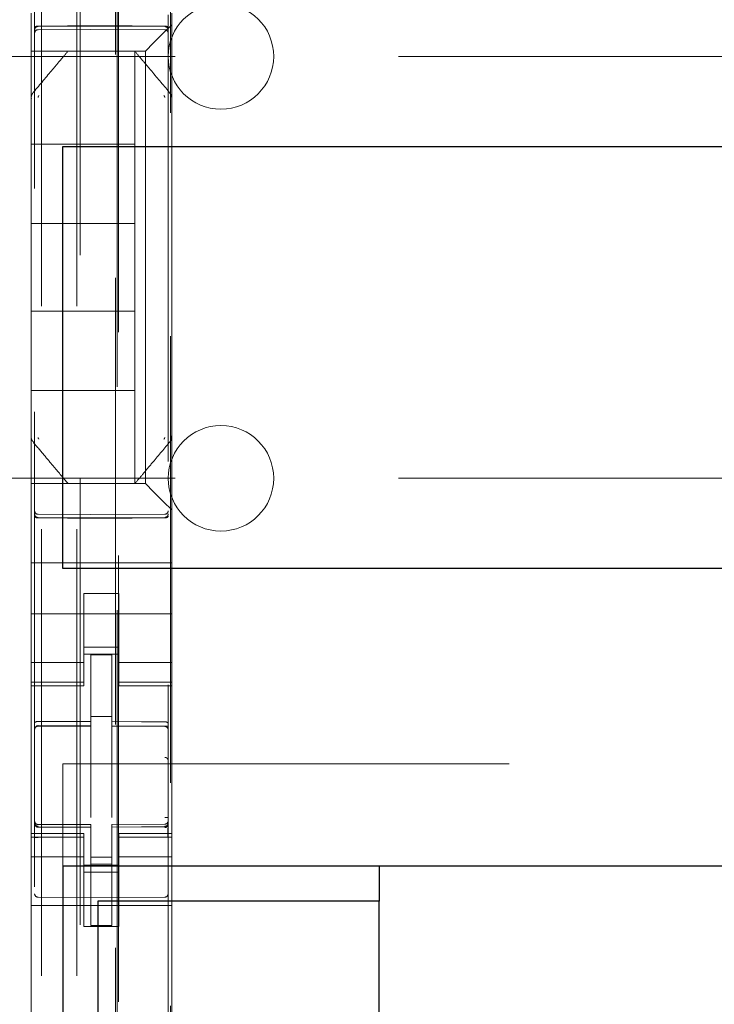
# Model space of a CAD drawing. Units: millimetres. Extents: x 11 to 205, y 5 to 292.
# Drawn here: x 89 to 91, y 153 to 155 of the extents above; entities that cross this region are included whole.
import ezdxf

# ---------------------------------------------------------------- set-up
doc = ezdxf.new("R2010")
doc.units = ezdxf.units.MM
doc.linetypes.add('HIDDEN', pattern=[1.905, 1.27, -0.635])

msp = doc.modelspace()

# ---------------------------------------------------------------- linework, layer by layer
at = {"color": 7, "linetype": 'HIDDEN', "lineweight": 18}
for p, q in [((88.6037, 224.3368), (88.6037, 134.3368)), ((88.7037, 224.3368), (88.7037, 134.3368)), ((88.8137, 213.6218), (88.8137, 134.3368)), ((88.7137, 169.2368), (88.7137, 134.3368)), ((88.5837, 161.8057), (88.5837, 138.8052)), ((88.9637, 138.8049), (88.9637, 161.806)), ((88.8187, 161.2418), (88.8187, 139.9518)), ((88.8223, 142.9825), (88.8223, 158.2111)), ((88.9701, 158.2111), (88.9701, 142.9825)), ((88.5737, 155.3199), (88.5737, 155.2634)), ((88.9737, 155.2868), (88.9737, 155.3199)), ((88.9503, 155.2634), (88.9737, 155.2868)), ((88.9737, 155.0759), (88.9737, 155.2868)), ((88.5737, 155.2634), (88.5737, 155.2352)), ((88.5936, 155.2818), (88.7437, 155.2826)), ((88.5936, 155.2728), (88.7437, 155.2736)), ((88.7437, 155.2826), (88.9537, 155.2815)), ((88.7437, 155.2736), (88.9537, 155.2725)), ((88.9503, 155.2634), (88.9221, 155.2352)), ((88.5737, 155.2352), (88.5737, 155.2118)), ((88.8987, 155.2118), (88.9221, 155.2352)), ((88.8987, 155.2118), (88.5737, 155.2118)), ((88.5737, 155.076), (88.5737, 155.2118)), ((88.6787, 155.2118), (88.6787, 155.2118)), ((88.826, 155.2118), (88.7213, 155.2118)), ((88.8687, 155.2118), (88.8687, 155.2118)), ((88.8687, 155.2118), (88.8687, 154.9468)), ((88.8987, 153.9818), (88.8987, 155.2118)), ((87.7137, 155.1968), (111.2137, 155.1968)), ((88.5807, 155.0952), (88.5807, 155.0952)), ((88.5737, 155.076), (88.5737, 154.9812)), ((88.9737, 154.9812), (88.9737, 155.0759)), ((88.5737, 154.9812), (88.5737, 154.2124)), ((88.5737, 154.9812), (88.5737, 154.9812)), ((88.9737, 154.2124), (88.9737, 154.9812)), ((88.5737, 154.9468), (88.8687, 154.9468)), ((88.8687, 154.7218), (88.8687, 154.9468)), ((88.5737, 154.7218), (88.8687, 154.7218)), ((88.8687, 154.7218), (88.8687, 154.4718)), ((88.5737, 154.4718), (88.8687, 154.4718)), ((88.8687, 154.2468), (88.8687, 154.4718)), ((88.5737, 154.2468), (88.8687, 154.2468)), ((88.8687, 154.2468), (88.8687, 153.9818)), ((88.5737, 154.2124), (88.5737, 154.1177)), ((88.9737, 154.1177), (88.9737, 154.2124)), ((88.9737, 154.2124), (88.9737, 154.2124)), ((88.5737, 154.1177), (88.5737, 154.1177)), ((88.5737, 153.9818), (88.5737, 154.1177)), ((88.9737, 154.1177), (88.9737, 154.1177)), ((88.9737, 153.9068), (88.9737, 154.1177)), ((88.9667, 154.0984), (88.9667, 154.0984)), ((87.7137, 153.9968), (94.1654, 153.9968)), ((88.5737, 153.9818), (88.8987, 153.9818)), ((88.5737, 153.9818), (88.5737, 153.9584)), ((88.6787, 153.9818), (88.6787, 153.9818)), ((88.826, 153.9818), (88.7213, 153.9818)), ((88.8687, 153.9818), (88.8687, 153.9818)), ((88.9221, 153.9584), (88.8987, 153.9818)), ((88.5737, 153.9584), (88.5737, 153.9302)), ((88.9221, 153.9584), (88.9503, 153.9302)), ((88.5737, 153.9302), (88.5737, 153.8737)), ((88.9737, 153.9068), (88.9503, 153.9302)), ((88.7437, 153.8936), (88.5936, 153.8944)), ((88.5936, 153.8854), (88.7437, 153.8846)), ((88.9537, 153.8947), (88.7437, 153.8936)), ((88.7437, 153.8846), (88.9537, 153.8857)), ((88.9737, 153.8737), (88.9737, 153.9068)), ((88.5737, 153.7568), (88.5737, 153.8737)), ((88.9737, 153.7568), (88.9737, 153.8737)), ((88.9737, 153.7568), (88.5737, 153.7568)), ((88.5737, 153.7002), (88.5737, 153.7568)), ((88.9737, 153.7002), (88.9737, 153.7568)), ((88.5737, 153.7002), (88.5737, 153.6437)), ((88.9737, 153.6437), (88.9737, 153.7002)), ((88.8237, 153.6693), (88.7237, 153.6693)), ((88.7237, 153.6693), (88.7237, 153.6437)), ((88.8237, 153.6437), (88.8237, 153.6693)), ((88.5737, 153.6437), (88.5737, 153.5423)), ((88.7237, 153.5423), (88.7237, 153.6437)), ((88.8237, 153.5423), (88.8237, 153.6437)), ((88.9737, 153.6437), (88.9737, 153.5423)), ((88.9737, 153.6118), (88.5737, 153.6118)), ((88.5737, 153.5423), (88.5737, 153.4428)), ((88.7237, 153.4428), (88.7237, 153.5423)), ((88.8237, 153.5423), (88.8237, 153.4428)), ((88.9737, 153.4428), (88.9737, 153.5423)), ((88.7237, 153.5168), (88.8237, 153.5168)), ((88.8237, 153.4968), (88.7237, 153.4968)), ((88.8037, 153.4943), (88.7437, 153.4946)), ((88.7437, 153.305), (88.7437, 153.4946)), ((88.8037, 153.3048), (88.8037, 153.4943)), ((88.7237, 153.4733), (88.5737, 153.4733)), ((88.8237, 153.4733), (88.9737, 153.4733)), ((88.5737, 153.4175), (88.5737, 153.4428)), ((88.7237, 153.4175), (88.7237, 153.4428)), ((88.8237, 153.4175), (88.8237, 153.4428)), ((88.9737, 153.4175), (88.9737, 153.4428)), ((88.7237, 153.4175), (88.5737, 153.4175)), ((88.5737, 153.4175), (88.5737, 153.4068)), ((88.7237, 153.4068), (88.7237, 153.4175)), ((88.8237, 153.4175), (88.9737, 153.4175)), ((88.8237, 153.4175), (88.8237, 153.4068)), ((88.9737, 153.4068), (88.9737, 153.4175)), ((88.5737, 152.9868), (88.5737, 153.4068)), ((88.5737, 153.4068), (88.7237, 153.4068)), ((88.8237, 153.4068), (88.9737, 153.4068)), ((88.9737, 152.9868), (88.9737, 153.4068)), ((88.8037, 153.3193), (88.7437, 153.3196)), ((88.7437, 153.305), (88.7437, 153.2921)), ((88.8037, 153.3048), (88.8037, 153.2918)), ((88.5936, 153.2935), (88.5936, 153.2926)), ((88.5937, 153.2926), (88.7437, 153.2928)), ((88.5937, 153.2921), (88.7437, 153.2921)), ((88.7437, 153.2043), (88.7437, 153.2921)), ((88.9362, 153.2922), (88.8037, 153.2929)), ((88.8037, 153.204), (88.8037, 153.2918)), ((88.8037, 153.2918), (88.9537, 153.291)), ((88.962, 153.2921), (88.9362, 153.2922)), ((88.9537, 153.2914), (88.9537, 153.2917)), ((88.9637, 153.1936), (88.9637, 153.2815)), ((88.6637, 152.8943), (88.6637, 153.1843)), ((88.6637, 153.1843), (110.2637, 153.1843)), ((88.7437, 153.0319), (88.7437, 153.2043)), ((88.8037, 153.2043), (88.8037, 153.0319)), ((88.8037, 153.1043), (88.8037, 153.0319)), ((88.5834, 153.016), (88.5841, 153.0122)), ((88.5837, 153.0154), (88.5837, 153.0168)), ((88.5837, 153.0154), (88.5837, 153.0154)), ((88.9637, 153.0173), (88.9637, 153.0157)), ((88.9637, 153.0157), (88.9637, 153.0157)), ((88.5936, 153.0047), (88.5937, 153.0068)), ((88.7437, 153.0046), (88.5936, 153.0054)), ((88.5936, 153.0054), (88.5936, 153.0054)), ((88.5936, 153.0054), (88.7437, 153.0046)), ((88.7437, 153.0121), (88.5937, 153.0121)), ((88.7437, 153.0121), (88.7437, 153.0046)), ((88.7437, 152.7246), (88.7437, 153.0046)), ((88.7437, 153.0046), (88.7437, 153.0046)), ((88.9537, 153.0132), (88.8037, 153.0124)), ((88.8037, 153.0124), (88.8037, 153.0048)), ((88.9537, 153.0057), (88.8037, 153.0049)), ((88.8037, 153.0049), (88.9537, 153.0057)), ((88.8037, 152.7249), (88.8037, 153.0048)), ((88.9537, 153.0057), (88.9537, 153.0057)), ((88.5737, 152.9868), (88.5737, 152.9761)), ((88.7237, 152.9868), (88.5737, 152.9868)), ((88.7237, 152.9761), (88.5737, 152.9761)), ((88.5737, 152.9508), (88.5737, 152.9761)), ((88.5837, 152.8346), (88.5837, 152.9754)), ((88.7237, 152.9761), (88.7237, 152.9868)), ((88.7237, 152.9508), (88.7237, 152.9761)), ((88.8237, 152.9868), (88.8237, 152.9761)), ((88.9737, 152.9868), (88.8237, 152.9868)), ((88.8237, 152.9761), (88.9737, 152.9761)), ((88.8237, 152.9508), (88.8237, 152.9761)), ((88.9637, 152.9757), (88.9637, 152.8346)), ((88.9737, 152.9761), (88.9737, 152.9868)), ((88.9737, 152.9508), (88.9737, 152.9761)), ((88.5737, 152.9508), (88.5737, 152.8513)), ((88.7237, 152.8513), (88.7237, 152.9508)), ((88.8237, 152.9508), (88.8237, 152.8513)), ((88.9737, 152.8513), (88.9737, 152.9508)), ((88.7237, 152.9203), (88.5737, 152.9203)), ((88.8037, 152.9192), (88.7437, 152.9189)), ((88.8237, 152.9203), (88.9737, 152.9203)), ((88.8237, 152.8968), (88.7237, 152.8968)), ((88.7237, 152.8768), (88.8237, 152.8768)), ((88.8037, 152.8999), (88.7437, 152.8996)), ((88.5737, 152.8513), (88.5737, 152.3423)), ((88.7237, 152.7218), (88.7237, 152.8513)), ((88.8237, 152.7218), (88.8237, 152.8513)), ((88.9737, 152.8513), (88.9737, 152.3423)), ((88.7437, 152.8046), (88.5936, 152.8054)), ((88.9537, 152.8057), (88.7437, 152.8046)), ((88.9737, 152.7818), (88.5737, 152.7818)), ((88.8237, 152.7218), (88.7237, 152.7218)), ((88.8037, 152.7249), (88.7437, 152.7246))]:
    msp.add_line(p, q, dxfattribs=at)
at = {"color": 7, "linetype": 'Continuous', "lineweight": 25}
for p, q in [((88.6637, 153.7403), (88.6637, 154.9403)), ((88.6637, 154.9403), (110.2637, 154.9403)), ((110.2637, 153.7403), (88.6637, 153.7403)), ((88.6637, 152.8943), (88.6637, 148.2743)), ((88.6637, 152.8943), (110.2637, 152.8943)), ((89.5637, 152.8943), (89.5637, 152.7943)), ((88.7637, 152.7943), (88.7637, 148.3743)), ((89.5637, 152.7943), (88.7637, 152.7943)), ((89.5637, 148.3743), (89.5637, 152.7943))]:
    msp.add_line(p, q, dxfattribs=at)
at = {"color": 7, "linetype": 'HIDDEN', "lineweight": 18, "flags": 128}
for points in [[(88.5936, 155.2832), (88.6777, 155.2834), (88.7437, 155.2836)], [(88.7437, 155.2836), (88.8613, 155.2833), (88.9537, 155.2831)], [(88.5936, 153.884), (88.6777, 153.8838), (88.7437, 153.8836)], [(88.7437, 153.8836), (88.8613, 153.8839), (88.9537, 153.8842)], [(88.5937, 153.3055), (88.6777, 153.3052), (88.7437, 153.305)], [(88.8037, 153.3048), (88.8877, 153.3045), (88.9537, 153.3043)], [(88.5937, 153.0043), (88.6777, 153.0045), (88.7437, 153.0046)], [(88.8037, 153.0048), (88.8877, 153.0052), (88.9537, 153.0054)]]:
    msp.add_lwpolyline(points, dxfattribs=at)
at = {"color": 7, "linetype": 'HIDDEN', "lineweight": 18}
for centre, radius, start, end in [((89.1137, 155.1968), 0.15, 0, 180), ((88.5937, 155.2628), 0.01, 90.3, 180), ((88.9537, 155.2625), 0.01, 0.0019, 89.7), ((89.1137, 155.1968), 0.15, 180, 0), ((89.1137, 153.9968), 0.15, 0, 180), ((89.1137, 153.9968), 0.15, 180, 0), ((88.5937, 153.9044), 0.01, 180, 269.7), ((88.9537, 153.9047), 0.01, 270.3, 359.9981), ((88.5937, 153.2821), 0.01, 90, 180), ((88.9537, 153.281), 0.01, 0, 89.7), ((88.5937, 153.0221), 0.01, 180, 270), ((88.9537, 153.0232), 0.01, 270.3, 0), ((88.5937, 152.8154), 0.01, 180, 269.6997), ((88.9537, 152.8157), 0.01, 270.3003, 0)]:
    msp.add_arc(centre, radius, start, end, dxfattribs=at)
for points, knots in [([(88.5936, 155.2832), (88.5926, 155.2832), (88.5905, 155.2831), (88.5877, 155.2823), (88.5855, 155.2813), (88.5841, 155.28), (88.5837, 155.279), (88.5837, 155.2786), (88.5837, 155.2785)], [0, 0, 0, 0, 0.189684, 0.379041, 0.577057, 0.79451, 0.985843, 1, 1, 1, 1]), ([(88.5837, 155.2718), (88.5837, 155.2718), (88.5837, 155.2731), (88.5842, 155.2755), (88.586, 155.2786), (88.5888, 155.2808), (88.5915, 155.2817), (88.5931, 155.2818), (88.5936, 155.2818)], [0, 0, 0, 0, 0.017134, 0.244287, 0.471569, 0.694597, 0.907973, 1, 1, 1, 1]), ([(88.9537, 155.2831), (88.9548, 155.283), (88.9569, 155.2829), (88.9597, 155.2822), (88.9619, 155.2811), (88.9633, 155.2798), (88.9637, 155.2789), (88.9637, 155.2784), (88.9637, 155.2784)], [0, 0, 0, 0, 0.189838, 0.379352, 0.577477, 0.794924, 0.985823, 1, 1, 1, 1]), ([(88.9637, 155.2714), (88.9637, 155.2715), (88.9637, 155.2728), (88.9632, 155.2752), (88.9613, 155.2782), (88.9586, 155.2804), (88.9559, 155.2814), (88.9542, 155.2815), (88.9537, 155.2815)], [0, 0, 0, 0, 0.017155, 0.244239, 0.471451, 0.694431, 0.907818, 1, 1, 1, 1]), ([(88.6787, 155.2118), (88.6724, 155.2044), (88.6591, 155.1885), (88.6262, 155.1494), (88.5991, 155.117), (88.5807, 155.0952)], [0, 0, 0, 0, 0.2217421, 0.4744533, 1, 1, 1, 1]), ([(88.8687, 155.2118), (88.8683, 155.2118), (88.8667, 155.2118), (88.8562, 155.2118), (88.8455, 155.2118), (88.8387, 155.2118), (88.8337, 155.2118), (88.8303, 155.2118), (88.8274, 155.2118), (88.8264, 155.2118), (88.826, 155.2118)], [0, 0, 0, 0, 0.122154, 0.475501, 0.678986, 0.807376, 0.885558, 0.964113, 0.98601, 1, 1, 1, 1]), ([(88.9667, 155.0952), (88.9487, 155.1166), (88.9218, 155.1486), (88.8888, 155.1878), (88.8751, 155.2041), (88.8687, 155.2118)], [0, 0, 0, 0, 0.514855, 0.772089, 1, 1, 1, 1]), ([(88.5808, 155.0951), (88.5796, 155.0938), (88.5772, 155.0912), (88.5751, 155.0864), (88.5739, 155.0813), (88.5743, 155.0778), (88.5745, 155.076)], [0, 0, 0, 0, 0.2499, 0.499889, 0.749937, 1, 1, 1, 1]), ([(88.9736, 155.0759), (88.9737, 155.0773), (88.9739, 155.0807), (88.9725, 155.0861), (88.9698, 155.091), (88.9672, 155.0934), (88.9661, 155.0945)], [0, 0, 0, 0, 0.205415, 0.490471, 0.778708, 1, 1, 1, 1]), ([(88.596, 155.0857), (88.5954, 155.0849), (88.5944, 155.0837), (88.5938, 155.0818), (88.5937, 155.0808), (88.5937, 155.0803)], [0, 0, 0, 0, 0.502122, 0.753082, 1, 1, 1, 1]), ([(88.9537, 155.0803), (88.9537, 155.0808), (88.9536, 155.0818), (88.953, 155.0837), (88.952, 155.0849), (88.9514, 155.0857)], [0, 0, 0, 0, 0.246906, 0.497877, 1, 1, 1, 1]), ([(88.5737, 154.1177), (88.5737, 154.116), (88.5735, 154.1125), (88.575, 154.1074), (88.5775, 154.1027), (88.58, 154.1003), (88.5813, 154.0991)], [0, 0, 0, 0, 0.2501, 0.500166, 0.750144, 1, 1, 1, 1]), ([(88.5937, 154.1133), (88.5937, 154.1128), (88.5938, 154.1118), (88.5944, 154.1099), (88.5954, 154.1087), (88.596, 154.1079)], [0, 0, 0, 0, 0.24686, 0.497857, 1, 1, 1, 1]), ([(88.9513, 154.1079), (88.952, 154.1087), (88.953, 154.1099), (88.9536, 154.1118), (88.9537, 154.1128), (88.9537, 154.1133)], [0, 0, 0, 0, 0.502141, 0.753128, 1, 1, 1, 1]), ([(88.9666, 154.0985), (88.9678, 154.0998), (88.9701, 154.1024), (88.9723, 154.1072), (88.9734, 154.1124), (88.9731, 154.1158), (88.9729, 154.1176)], [0, 0, 0, 0, 0.2499, 0.499889, 0.749937, 1, 1, 1, 1]), ([(88.5807, 154.0984), (88.5911, 154.0861), (88.6105, 154.0629), (88.6451, 154.0218), (88.6658, 153.9972), (88.6787, 153.9818)], [0, 0, 0, 0, 0.300429, 0.563464, 1, 1, 1, 1]), ([(88.8687, 153.9818), (88.8758, 153.9903), (88.8907, 154.008), (88.924, 154.0476), (88.9501, 154.0787), (88.9667, 154.0984)], [0, 0, 0, 0, 0.2500994, 0.5236433, 1, 1, 1, 1]), ([(88.6787, 153.9818), (88.6791, 153.9818), (88.6807, 153.9818), (88.6912, 153.9818), (88.7019, 153.9818), (88.7087, 153.9818), (88.7137, 153.9818), (88.7171, 153.9818), (88.72, 153.9818), (88.721, 153.9818), (88.7213, 153.9818)], [0, 0, 0, 0, 0.122153, 0.475532, 0.678945, 0.807304, 0.88549, 0.964048, 0.985948, 1, 1, 1, 1]), ([(88.5837, 153.8955), (88.5837, 153.8954), (88.5837, 153.8941), (88.5842, 153.8917), (88.586, 153.8887), (88.5888, 153.8865), (88.5915, 153.8855), (88.5931, 153.8855), (88.5936, 153.8854)], [0, 0, 0, 0, 0.017137, 0.244289, 0.471571, 0.694598, 0.907974, 1, 1, 1, 1]), ([(88.5837, 153.8887), (88.5837, 153.8887), (88.5837, 153.8883), (88.584, 153.8873), (88.5853, 153.8861), (88.5875, 153.885), (88.5902, 153.8842), (88.5923, 153.884), (88.5935, 153.884), (88.5936, 153.884)], [0, 0, 0, 0, 0.014146, 0.18188, 0.401359, 0.601263, 0.787732, 0.972533, 1, 1, 1, 1]), ([(88.9637, 153.8958), (88.9636, 153.895), (88.9635, 153.8935), (88.9626, 153.8911), (88.9612, 153.889), (88.9593, 153.8874), (88.957, 153.8861), (88.955, 153.8859), (88.9537, 153.8857)], [0, 0, 0, 0, 0.156397, 0.291939, 0.499791, 0.633421, 0.761294, 1, 1, 1, 1]), ([(88.9637, 153.8888), (88.9637, 153.8888), (88.9637, 153.8884), (88.9634, 153.8875), (88.9621, 153.8862), (88.9599, 153.8851), (88.9572, 153.8844), (88.9551, 153.8842), (88.9539, 153.8842), (88.9537, 153.8842)], [0, 0, 0, 0, 0.014162, 0.181189, 0.400675, 0.600698, 0.787355, 0.97234, 1, 1, 1, 1]), ([(88.5937, 153.3055), (88.5927, 153.3054), (88.5906, 153.3053), (88.5879, 153.3045), (88.5856, 153.3034), (88.5841, 153.3019), (88.5837, 153.3008), (88.5837, 153.3002), (88.5837, 153.3002)], [0, 0, 0, 0, 0.183461, 0.366563, 0.559024, 0.774075, 0.9867, 1, 1, 1, 1]), ([(88.9537, 153.3043), (88.9548, 153.3043), (88.9568, 153.3042), (88.9596, 153.3034), (88.9618, 153.3022), (88.9633, 153.3008), (88.9637, 153.2996), (88.9637, 153.2991), (88.9637, 153.299)], [0, 0, 0, 0, 0.183989, 0.367609, 0.56083, 0.776968, 0.986669, 1, 1, 1, 1]), ([(88.9537, 153.0054), (88.9548, 153.0055), (88.957, 153.0057), (88.9599, 153.0074), (88.9621, 153.0099), (88.9635, 153.0129), (88.9636, 153.015), (88.9637, 153.0159)], [0, 0, 0, 0, 0.2010524, 0.4019305, 0.6076835, 0.8242185, 1, 1, 1, 1]), ([(88.5937, 153.0043), (88.5926, 153.0044), (88.5905, 153.0047), (88.5876, 153.0063), (88.5853, 153.0088), (88.5839, 153.0118), (88.5838, 153.0139), (88.5837, 153.0149)], [0, 0, 0, 0, 0.200363, 0.400555, 0.605546, 0.821276, 1, 1, 1, 1]), ([(88.9608, 153.0061), (88.9603, 153.0057), (88.9592, 153.0049), (88.9574, 153.004), (88.9555, 153.0035), (88.9543, 153.0035), (88.9537, 153.0035)], [0, 0, 0, 0, 0.262866, 0.520212, 0.767165, 1, 1, 1, 1]), ([(88.963, 152.9754), (88.963, 152.9778), (88.963, 152.9826), (88.963, 152.9896), (88.963, 152.996), (88.963, 152.9996), (88.963, 153.0014)], [0, 0, 0, 0, 0.2500594, 0.5000791, 0.7500594, 1, 1, 1, 1])]:
    msp.add_open_spline(points, degree=3, knots=knots, dxfattribs=at)
for points in [[(88.5837, 153.2827), (88.5839, 153.284), (88.5841, 153.2867), (88.5864, 153.2902), (88.5896, 153.2927), (88.5923, 153.2932), (88.5936, 153.2935)], [(88.5837, 153.2823), (88.5838, 153.2836), (88.5841, 153.2862), (88.5864, 153.2894), (88.5897, 153.2917), (88.5923, 153.292), (88.5936, 153.2922)], [(88.9637, 153.2818), (88.9635, 153.2831), (88.9632, 153.2857), (88.9609, 153.289), (88.9577, 153.2913), (88.955, 153.2916), (88.9537, 153.2917)], [(88.9637, 153.2815), (88.9635, 153.2828), (88.9632, 153.2854), (88.9609, 153.2887), (88.9577, 153.2909), (88.955, 153.2912), (88.9537, 153.2914)], [(88.9637, 153.1936), (88.9635, 153.1949), (88.9631, 153.1974), (88.9608, 153.2006), (88.9576, 153.2028), (88.955, 153.2031), (88.9537, 153.2032)], [(88.5837, 153.0168), (88.5838, 153.0156), (88.5841, 153.013), (88.5865, 153.0098), (88.5898, 153.0076), (88.5924, 153.0073), (88.5937, 153.0072)], [(88.5837, 153.0154), (88.5839, 153.0141), (88.5841, 153.0114), (88.5864, 153.0079), (88.5896, 153.0054), (88.5923, 153.0049), (88.5936, 153.0047)], [(88.9637, 153.0319), (88.9637, 153.0319), (88.9637, 153.0319), (88.9632, 153.0319), (88.9623, 153.0319), (88.9611, 153.0319), (88.9595, 153.0319), (88.9577, 153.0319), (88.9558, 153.0319), (88.9544, 153.0319), (88.9537, 153.0319)], [(88.9636, 153.0173), (88.9635, 153.016), (88.9632, 153.0134), (88.961, 153.01), (88.9578, 153.0076), (88.9551, 153.0071), (88.9538, 153.0069)], [(88.5837, 152.9754), (88.5838, 152.9754), (88.5841, 152.9754), (88.5864, 152.9754), (88.5897, 152.9754), (88.5923, 152.9754), (88.5936, 152.9754)]]:
    msp.add_open_spline(points, degree=3, dxfattribs=at)

doc.saveas('drawing.dxf')
